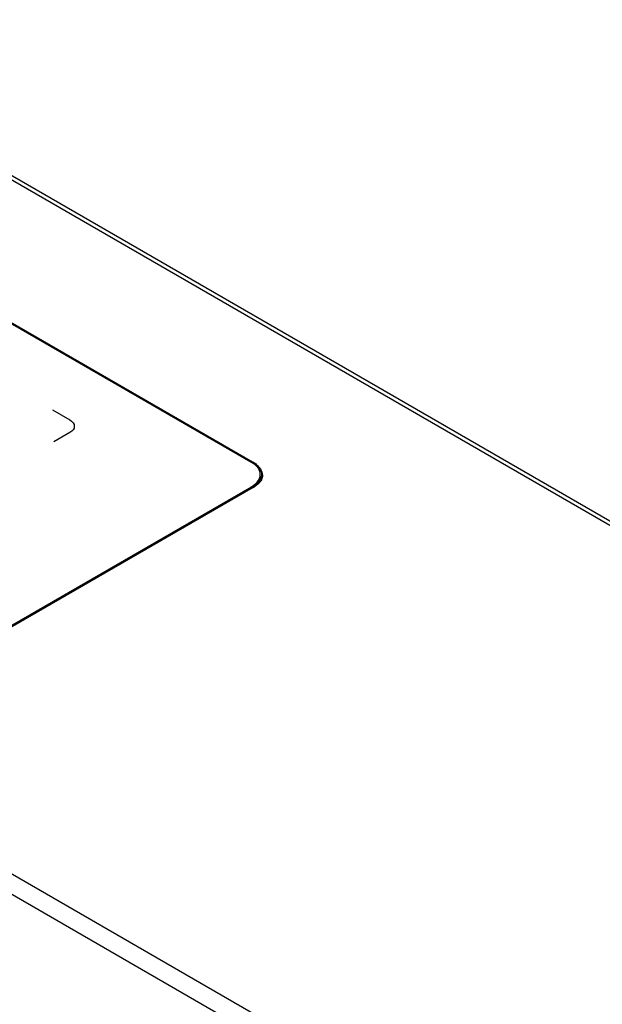
# Model space of a CAD drawing. Units: millimetres. Extents: x -1864 to 6840, y 2100 to 8255.
# Drawn here: x 4681 to 4775, y 5200 to 5357 of the extents above; entities that cross this region are included whole.
import ezdxf

# ---------------------------------------------------------------- set-up
doc = ezdxf.new("R2010")
doc.units = ezdxf.units.MM
doc.header["$LTSCALE"] = 10
doc.layers.add('_31633', color=7, linetype='Continuous')

msp = doc.modelspace()

# ---------------------------------------------------------------- linework, layer by layer
at = {"layer": '_31633', "color": 7, "linetype": 'Continuous'}
for p, q in [((4636, 5357.39), (5625.95, 4785.85)), ((4637, 5357.49), (5626.95, 4785.95)), ((4718.59, 5286.68), (4654.95, 5323.42)), ((4655.09, 5323.51), (4718.73, 5286.76)), ((4655.2, 5323.28), (4718.84, 5286.53)), ((4539.83, 5301.87), (5529.78, 4730.33)), ((4538.41, 5299.42), (5528.37, 4727.88)), ((4686.73, 5295.04), (4689.5, 5293.44)), ((4689.51, 5291.42), (4686.95, 5289.94)), ((4718.73, 5286.76), (4718.73, 5286.58)), ((4719.99, 5283.93), (4719.99, 5284.72)), ((4669.09, 5254.19), (4718.59, 5282.76)), ((4718.73, 5282.68), (4669.23, 5254.1)), ((4718.84, 5282.62), (4669.34, 5254.04)), ((4718.59, 5282.76), (4718.59, 5282.6))]:
    msp.add_line(p, q, dxfattribs=at)
for centre, radius, start, end in [((4716.48, 5283.03), 4.21, 55.903, 60.0577), ((4717.66, 5285.32), 2.91, 314.2386, 318.5188), ((4718.14, 5284.85), 2.07, 332.9077, 333.5035), ((4718.23, 5284.85), 2.17, 324.5081, 328.0675), ((4716.37, 5286.6), 4.43, 299.9981, 300.9029), ((4716.24, 5287.13), 5.22, 299.9777, 302.6626)]:
    msp.add_arc(centre, radius, start, end, dxfattribs=at)
for points, knots in [([(4689.5, 5293.44), (4689.95, 5293.18), (4690.51, 5292.43), (4689.95, 5291.68), (4689.51, 5291.42)], [0, 0, 0, 0, 0.500093, 1, 1, 1, 1]), ([(4719.26, 5286.19), (4719.25, 5286.2), (4719.23, 5286.22), (4719.21, 5286.24), (4719.2, 5286.25), (4719.19, 5286.25), (4719.19, 5286.26), (4719.18, 5286.26), (4719.18, 5286.27), (4719.17, 5286.27), (4719.17, 5286.27), (4719.17, 5286.27), (4719.17, 5286.27), (4719.17, 5286.28), (4719.16, 5286.28), (4719.15, 5286.29), (4719.15, 5286.29), (4719.13, 5286.3), (4719.12, 5286.32), (4719.1, 5286.33), (4719.08, 5286.35), (4719.07, 5286.35), (4719.07, 5286.36), (4719.06, 5286.36), (4719.06, 5286.36), (4719.05, 5286.37), (4719.05, 5286.37), (4719.03, 5286.38), (4719.01, 5286.4), (4719, 5286.41), (4718.98, 5286.42), (4718.97, 5286.43), (4718.96, 5286.44), (4718.96, 5286.44), (4718.95, 5286.44), (4718.95, 5286.45), (4718.95, 5286.45), (4718.95, 5286.45), (4718.94, 5286.45), (4718.93, 5286.46), (4718.92, 5286.47), (4718.9, 5286.48), (4718.89, 5286.49), (4718.87, 5286.5), (4718.85, 5286.51), (4718.84, 5286.52), (4718.84, 5286.53), (4718.83, 5286.53), (4718.83, 5286.53), (4718.82, 5286.53), (4718.81, 5286.54), (4718.8, 5286.55), (4718.77, 5286.57), (4718.75, 5286.58), (4718.73, 5286.59), (4718.72, 5286.6), (4718.72, 5286.6), (4718.71, 5286.61), (4718.71, 5286.61), (4718.7, 5286.61), (4718.69, 5286.62), (4718.68, 5286.63), (4718.66, 5286.64), (4718.63, 5286.66), (4718.6, 5286.67), (4718.59, 5286.68)], [0, 0, 0, 0, 0.0625, 0.09375, 0.109375, 0.125, 0.140625, 0.148438, 0.15625, 0.160156, 0.164062, 0.166016, 0.167969, 0.171875, 0.179688, 0.1875, 0.203125, 0.21875, 0.25, 0.28125, 0.3125, 0.320312, 0.328125, 0.332031, 0.335938, 0.34375, 0.359375, 0.375, 0.40625, 0.4375, 0.453125, 0.46875, 0.484375, 0.492188, 0.496094, 0.5, 0.503906, 0.507812, 0.515625, 0.53125, 0.546875, 0.5625, 0.59375, 0.625, 0.640625, 0.65625, 0.664062, 0.667969, 0.671875, 0.679688, 0.6875, 0.71875, 0.75, 0.78125, 0.8125, 0.820312, 0.828125, 0.832031, 0.835938, 0.84375, 0.859375, 0.875, 0.90625, 0.9375, 1, 1, 1, 1]), ([(4718.73, 5286.76), (4718.95, 5286.64), (4719.34, 5286.36), (4719.82, 5285.86), (4720.12, 5285.31), (4720.19, 5284.91), (4720.19, 5284.72)], [0, 0, 0, 0, 0.289806, 0.549051, 0.782229, 1, 1, 1, 1]), ([(4718.84, 5286.53), (4719.3, 5286.27), (4720.06, 5285.66), (4720.35, 5284.87), (4720.33, 5284.47), (4720.32, 5284.41)], [0, 0, 0, 0, 0.484813, 0.93132, 1, 1, 1, 1]), ([(4719.99, 5284.72), (4719.99, 5284.89), (4719.94, 5285.23), (4719.71, 5285.71), (4719.33, 5286.15), (4719.02, 5286.4), (4718.84, 5286.52)], [0, 0, 0, 0, 0.222194, 0.457277, 0.714832, 1, 1, 1, 1]), ([(4719.73, 5285.63), (4719.72, 5285.64), (4719.71, 5285.66), (4719.7, 5285.68), (4719.69, 5285.69), (4719.68, 5285.7), (4719.68, 5285.71), (4719.67, 5285.71), (4719.67, 5285.72), (4719.67, 5285.72), (4719.67, 5285.72), (4719.67, 5285.72), (4719.67, 5285.72), (4719.67, 5285.73), (4719.66, 5285.73), (4719.66, 5285.74), (4719.65, 5285.74), (4719.64, 5285.76), (4719.63, 5285.77), (4719.62, 5285.79), (4719.61, 5285.8), (4719.61, 5285.81), (4719.6, 5285.81), (4719.6, 5285.82), (4719.6, 5285.82), (4719.6, 5285.82), (4719.59, 5285.83), (4719.59, 5285.84), (4719.58, 5285.85), (4719.57, 5285.86), (4719.55, 5285.88), (4719.54, 5285.89), (4719.54, 5285.9), (4719.53, 5285.9), (4719.53, 5285.91), (4719.53, 5285.91), (4719.52, 5285.92), (4719.52, 5285.92), (4719.52, 5285.92), (4719.52, 5285.92), (4719.52, 5285.93), (4719.51, 5285.93), (4719.51, 5285.94), (4719.5, 5285.94), (4719.49, 5285.95), (4719.48, 5285.96), (4719.47, 5285.97), (4719.47, 5285.98), (4719.46, 5285.99), (4719.46, 5286), (4719.45, 5286), (4719.45, 5286), (4719.45, 5286), (4719.45, 5286), (4719.45, 5286.01), (4719.44, 5286.01), (4719.44, 5286.01), (4719.43, 5286.02), (4719.43, 5286.03), (4719.42, 5286.04), (4719.4, 5286.05), (4719.39, 5286.07), (4719.38, 5286.08), (4719.37, 5286.08), (4719.37, 5286.09), (4719.36, 5286.09), (4719.36, 5286.1), (4719.36, 5286.1), (4719.36, 5286.1), (4719.35, 5286.11), (4719.34, 5286.11), (4719.33, 5286.12), (4719.33, 5286.13), (4719.31, 5286.14), (4719.29, 5286.16), (4719.27, 5286.18), (4719.26, 5286.19)], [0, 0, 0, 0, 0.0625, 0.09375, 0.109375, 0.125, 0.140625, 0.148438, 0.15625, 0.160156, 0.164062, 0.166016, 0.167969, 0.171875, 0.179688, 0.1875, 0.203125, 0.21875, 0.25, 0.28125, 0.296875, 0.3125, 0.320312, 0.328125, 0.332031, 0.335938, 0.34375, 0.359375, 0.375, 0.40625, 0.4375, 0.453125, 0.46875, 0.476562, 0.484375, 0.492188, 0.496094, 0.5, 0.503906, 0.507812, 0.515625, 0.523438, 0.53125, 0.546875, 0.5625, 0.59375, 0.609375, 0.625, 0.640625, 0.648438, 0.65625, 0.660156, 0.664062, 0.666016, 0.667969, 0.671875, 0.679688, 0.6875, 0.703125, 0.71875, 0.75, 0.78125, 0.796875, 0.8125, 0.820312, 0.828125, 0.832031, 0.835938, 0.839844, 0.84375, 0.859375, 0.875, 0.890625, 0.90625, 0.9375, 1, 1, 1, 1]), ([(4718.65, 5282.8), (4718.85, 5282.92), (4719.22, 5283.18), (4719.65, 5283.65), (4719.93, 5284.17), (4719.99, 5284.54), (4719.99, 5284.72)], [0, 0, 0, 0, 0.288789, 0.547673, 0.781241, 1, 1, 1, 1]), ([(4719.96, 5285.03), (4719.96, 5285.04), (4719.96, 5285.06), (4719.95, 5285.08), (4719.95, 5285.09), (4719.95, 5285.1), (4719.94, 5285.11), (4719.94, 5285.12), (4719.94, 5285.12), (4719.94, 5285.12), (4719.94, 5285.12), (4719.94, 5285.12), (4719.94, 5285.13), (4719.94, 5285.13), (4719.94, 5285.14), (4719.93, 5285.15), (4719.93, 5285.16), (4719.93, 5285.18), (4719.92, 5285.19), (4719.92, 5285.21), (4719.92, 5285.21), (4719.91, 5285.22), (4719.91, 5285.22), (4719.91, 5285.23), (4719.91, 5285.23), (4719.91, 5285.24), (4719.91, 5285.24), (4719.9, 5285.26), (4719.89, 5285.27), (4719.89, 5285.29), (4719.88, 5285.3), (4719.88, 5285.31), (4719.88, 5285.32), (4719.88, 5285.32), (4719.88, 5285.33), (4719.87, 5285.33), (4719.87, 5285.33), (4719.87, 5285.33), (4719.87, 5285.34), (4719.87, 5285.34), (4719.87, 5285.35), (4719.87, 5285.35), (4719.86, 5285.36), (4719.86, 5285.37), (4719.85, 5285.38), (4719.85, 5285.39), (4719.84, 5285.4), (4719.84, 5285.41), (4719.84, 5285.42), (4719.84, 5285.42), (4719.84, 5285.42), (4719.83, 5285.42), (4719.83, 5285.43), (4719.83, 5285.43), (4719.83, 5285.43), (4719.83, 5285.43), (4719.83, 5285.44), (4719.82, 5285.45), (4719.82, 5285.46), (4719.81, 5285.48), (4719.8, 5285.49), (4719.79, 5285.51), (4719.79, 5285.51), (4719.79, 5285.52), (4719.79, 5285.53), (4719.78, 5285.53), (4719.78, 5285.53), (4719.78, 5285.54), (4719.77, 5285.55), (4719.77, 5285.56), (4719.76, 5285.57), (4719.74, 5285.6), (4719.73, 5285.62), (4719.73, 5285.63)], [0, 0, 0, 0, 0.0625, 0.09375, 0.109375, 0.125, 0.140625, 0.15625, 0.160156, 0.164062, 0.166016, 0.167969, 0.171875, 0.179688, 0.1875, 0.203125, 0.21875, 0.25, 0.28125, 0.296875, 0.3125, 0.320312, 0.328125, 0.332031, 0.335938, 0.34375, 0.359375, 0.375, 0.40625, 0.4375, 0.453125, 0.46875, 0.476562, 0.484375, 0.492188, 0.496094, 0.5, 0.503906, 0.507812, 0.515625, 0.523438, 0.53125, 0.546875, 0.5625, 0.59375, 0.609375, 0.625, 0.640625, 0.648438, 0.65625, 0.660156, 0.664062, 0.666016, 0.667969, 0.671875, 0.679688, 0.6875, 0.703125, 0.71875, 0.75, 0.78125, 0.796875, 0.8125, 0.820312, 0.828125, 0.832031, 0.835938, 0.84375, 0.859375, 0.875, 0.90625, 0.9375, 1, 1, 1, 1]), ([(4719.87, 5284.1), (4719.87, 5284.11), (4719.87, 5284.12), (4719.88, 5284.13), (4719.88, 5284.14), (4719.88, 5284.14), (4719.89, 5284.15), (4719.89, 5284.15), (4719.89, 5284.15), (4719.89, 5284.15), (4719.89, 5284.16), (4719.89, 5284.16), (4719.89, 5284.16), (4719.89, 5284.16), (4719.89, 5284.17), (4719.9, 5284.18), (4719.9, 5284.19), (4719.91, 5284.2), (4719.91, 5284.21), (4719.91, 5284.22), (4719.91, 5284.22), (4719.91, 5284.23), (4719.92, 5284.23), (4719.92, 5284.24), (4719.92, 5284.26), (4719.93, 5284.27), (4719.93, 5284.28), (4719.93, 5284.29), (4719.93, 5284.29), (4719.93, 5284.29), (4719.93, 5284.3), (4719.94, 5284.3), (4719.94, 5284.32), (4719.94, 5284.33), (4719.95, 5284.34), (4719.95, 5284.35), (4719.95, 5284.35), (4719.95, 5284.36), (4719.95, 5284.37), (4719.95, 5284.38), (4719.96, 5284.39), (4719.96, 5284.4), (4719.96, 5284.41), (4719.96, 5284.42), (4719.96, 5284.42), (4719.96, 5284.43), (4719.97, 5284.43), (4719.97, 5284.45), (4719.97, 5284.47), (4719.97, 5284.48), (4719.97, 5284.49)], [0, 0, 0, 0, 0.0625, 0.09375, 0.109375, 0.125, 0.140625, 0.15625, 0.160156, 0.164062, 0.167969, 0.171875, 0.179688, 0.1875, 0.203125, 0.21875, 0.25, 0.28125, 0.3125, 0.328125, 0.335938, 0.34375, 0.359375, 0.375, 0.4375, 0.46875, 0.484375, 0.492188, 0.5, 0.507812, 0.515625, 0.53125, 0.5625, 0.625, 0.640625, 0.65625, 0.664062, 0.671875, 0.6875, 0.71875, 0.75, 0.78125, 0.8125, 0.828125, 0.835938, 0.84375, 0.859375, 0.875, 0.9375, 1, 1, 1, 1]), ([(4719.97, 5284.95), (4719.97, 5284.96), (4719.97, 5284.96), (4719.97, 5284.96), (4719.97, 5284.97), (4719.97, 5284.97), (4719.97, 5284.98), (4719.97, 5284.98), (4719.97, 5284.98), (4719.97, 5284.98), (4719.97, 5284.98), (4719.97, 5284.98), (4719.97, 5284.98), (4719.97, 5284.98), (4719.97, 5284.98), (4719.97, 5284.98), (4719.97, 5284.98), (4719.97, 5284.99), (4719.97, 5284.99), (4719.97, 5284.99), (4719.97, 5284.99), (4719.97, 5284.99), (4719.97, 5285), (4719.97, 5285), (4719.97, 5285), (4719.97, 5285), (4719.97, 5285), (4719.97, 5285), (4719.97, 5285), (4719.97, 5285), (4719.97, 5285), (4719.97, 5285), (4719.97, 5285.01), (4719.97, 5285.01), (4719.97, 5285.01), (4719.97, 5285.01), (4719.97, 5285.01), (4719.97, 5285.01), (4719.97, 5285.01), (4719.97, 5285.01), (4719.97, 5285.01), (4719.96, 5285.01), (4719.96, 5285.02), (4719.96, 5285.02), (4719.96, 5285.02), (4719.96, 5285.03), (4719.96, 5285.03)], [0, 0, 0, 0, 0.125, 0.1875, 0.25, 0.3125, 0.375, 0.40625, 0.4375, 0.453125, 0.46875, 0.484375, 0.492188, 0.496094, 0.5, 0.503906, 0.507812, 0.515625, 0.53125, 0.546875, 0.5625, 0.59375, 0.625, 0.640625, 0.65625, 0.660156, 0.664062, 0.667969, 0.671875, 0.679688, 0.6875, 0.703125, 0.71875, 0.75, 0.78125, 0.8125, 0.820312, 0.828125, 0.832031, 0.835938, 0.84375, 0.859375, 0.875, 0.90625, 0.9375, 1, 1, 1, 1]), ([(4719.99, 5284.72), (4719.99, 5284.73), (4719.99, 5284.73), (4719.99, 5284.74), (4719.99, 5284.74), (4719.99, 5284.74), (4719.99, 5284.75), (4719.99, 5284.75), (4719.99, 5284.75), (4719.99, 5284.75), (4719.99, 5284.75), (4719.99, 5284.75), (4719.99, 5284.75), (4719.99, 5284.76), (4719.99, 5284.76), (4719.99, 5284.77), (4719.99, 5284.77), (4719.99, 5284.78), (4719.99, 5284.79), (4719.99, 5284.79), (4719.99, 5284.8), (4719.99, 5284.81), (4719.99, 5284.82), (4719.99, 5284.83), (4719.99, 5284.84), (4719.99, 5284.85), (4719.99, 5284.86), (4719.99, 5284.87), (4719.98, 5284.87), (4719.98, 5284.88), (4719.98, 5284.89), (4719.98, 5284.89), (4719.98, 5284.9), (4719.98, 5284.9), (4719.98, 5284.9), (4719.98, 5284.91), (4719.98, 5284.91), (4719.98, 5284.91), (4719.98, 5284.91), (4719.98, 5284.91), (4719.98, 5284.91), (4719.98, 5284.92), (4719.98, 5284.92), (4719.98, 5284.93), (4719.98, 5284.94), (4719.98, 5284.95), (4719.97, 5284.95)], [0, 0, 0, 0, 0.0625, 0.09375, 0.109375, 0.125, 0.140625, 0.15625, 0.160156, 0.164062, 0.167969, 0.171875, 0.179688, 0.1875, 0.203125, 0.21875, 0.25, 0.28125, 0.3125, 0.34375, 0.375, 0.4375, 0.46875, 0.5, 0.53125, 0.5625, 0.625, 0.65625, 0.6875, 0.71875, 0.75, 0.78125, 0.796875, 0.8125, 0.820312, 0.828125, 0.832031, 0.835938, 0.839844, 0.84375, 0.859375, 0.875, 0.890625, 0.90625, 0.9375, 1, 1, 1, 1]), ([(4719.97, 5284.49), (4719.98, 5284.5), (4719.98, 5284.5), (4719.98, 5284.51), (4719.98, 5284.51), (4719.98, 5284.51), (4719.98, 5284.52), (4719.98, 5284.52), (4719.98, 5284.52), (4719.98, 5284.52), (4719.98, 5284.52), (4719.98, 5284.52), (4719.98, 5284.52), (4719.98, 5284.53), (4719.98, 5284.53), (4719.98, 5284.53), (4719.98, 5284.54), (4719.98, 5284.55), (4719.98, 5284.55), (4719.98, 5284.56), (4719.98, 5284.57), (4719.99, 5284.58), (4719.99, 5284.59), (4719.99, 5284.6), (4719.99, 5284.61), (4719.99, 5284.61), (4719.99, 5284.62), (4719.99, 5284.63), (4719.99, 5284.64), (4719.99, 5284.65), (4719.99, 5284.66), (4719.99, 5284.66), (4719.99, 5284.67), (4719.99, 5284.67), (4719.99, 5284.67), (4719.99, 5284.67), (4719.99, 5284.67), (4719.99, 5284.68), (4719.99, 5284.68), (4719.99, 5284.68), (4719.99, 5284.68), (4719.99, 5284.69), (4719.99, 5284.69), (4719.99, 5284.7), (4719.99, 5284.71), (4719.99, 5284.72), (4719.99, 5284.72)], [0, 0, 0, 0, 0.0625, 0.09375, 0.109375, 0.125, 0.140625, 0.15625, 0.160156, 0.164062, 0.167969, 0.171875, 0.179688, 0.1875, 0.203125, 0.21875, 0.25, 0.28125, 0.3125, 0.34375, 0.375, 0.4375, 0.46875, 0.5, 0.53125, 0.5625, 0.625, 0.65625, 0.6875, 0.71875, 0.75, 0.78125, 0.796875, 0.8125, 0.820312, 0.828125, 0.832031, 0.835938, 0.839844, 0.84375, 0.859375, 0.875, 0.890625, 0.90625, 0.9375, 1, 1, 1, 1]), ([(4720.19, 5284.72), (4720.19, 5284.59), (4720.16, 5284.31), (4720.06, 5284.05), (4720, 5283.92)], [0, 0, 0, 0, 0.490787, 1, 1, 1, 1]), ([(4718.7, 5282.83), (4718.71, 5282.84), (4718.72, 5282.84), (4718.74, 5282.85), (4718.75, 5282.86), (4718.76, 5282.87), (4718.77, 5282.88), (4718.79, 5282.89), (4718.8, 5282.89), (4718.81, 5282.9), (4718.82, 5282.91), (4718.83, 5282.91), (4718.84, 5282.92), (4718.84, 5282.92), (4718.85, 5282.93), (4718.85, 5282.93), (4718.86, 5282.93), (4718.86, 5282.94), (4718.86, 5282.94), (4718.86, 5282.94), (4718.86, 5282.94), (4718.86, 5282.94), (4718.86, 5282.94), (4718.87, 5282.94), (4718.87, 5282.94), (4718.87, 5282.94), (4718.87, 5282.94), (4718.88, 5282.95), (4718.88, 5282.95), (4718.88, 5282.95), (4718.89, 5282.96), (4718.9, 5282.97), (4718.91, 5282.97)], [0, 0, 0, 0, 0.125, 0.1875, 0.25, 0.3125, 0.375, 0.4375, 0.5, 0.5625, 0.625, 0.65625, 0.6875, 0.71875, 0.75, 0.78125, 0.796875, 0.8125, 0.820312, 0.828125, 0.832031, 0.833984, 0.835938, 0.839844, 0.84375, 0.851562, 0.859375, 0.875, 0.890625, 0.90625, 0.9375, 1, 1, 1, 1]), ([(4719.99, 5283.91), (4719.93, 5283.79), (4719.61, 5283.29), (4719.12, 5282.91), (4718.73, 5282.68)], [0, 0, 0, 0, 0.225494, 1, 1, 1, 1]), ([(4718.91, 5282.97), (4718.93, 5282.99), (4718.97, 5283.02), (4719.02, 5283.06), (4719.05, 5283.08), (4719.07, 5283.09), (4719.08, 5283.1), (4719.1, 5283.11), (4719.11, 5283.12), (4719.11, 5283.12), (4719.12, 5283.13), (4719.12, 5283.13), (4719.12, 5283.13), (4719.12, 5283.13), (4719.12, 5283.13), (4719.13, 5283.14), (4719.14, 5283.15), (4719.15, 5283.15), (4719.16, 5283.16), (4719.17, 5283.17), (4719.19, 5283.19), (4719.22, 5283.22), (4719.25, 5283.25), (4719.27, 5283.27), (4719.29, 5283.28), (4719.3, 5283.29), (4719.31, 5283.3), (4719.31, 5283.3), (4719.32, 5283.31), (4719.32, 5283.31), (4719.32, 5283.31), (4719.32, 5283.31), (4719.32, 5283.31), (4719.33, 5283.32), (4719.33, 5283.32), (4719.34, 5283.33), (4719.35, 5283.34), (4719.36, 5283.36), (4719.38, 5283.37), (4719.4, 5283.39), (4719.41, 5283.41), (4719.43, 5283.43), (4719.45, 5283.44), (4719.46, 5283.46), (4719.47, 5283.47), (4719.48, 5283.48), (4719.48, 5283.48), (4719.49, 5283.49), (4719.49, 5283.49), (4719.49, 5283.49), (4719.5, 5283.5), (4719.5, 5283.5), (4719.5, 5283.5), (4719.5, 5283.5), (4719.5, 5283.5), (4719.5, 5283.51), (4719.51, 5283.51), (4719.51, 5283.52), (4719.52, 5283.52), (4719.53, 5283.54), (4719.54, 5283.55), (4719.55, 5283.57), (4719.57, 5283.59), (4719.58, 5283.61), (4719.59, 5283.62), (4719.61, 5283.64), (4719.62, 5283.66), (4719.63, 5283.67), (4719.64, 5283.68), (4719.64, 5283.68), (4719.64, 5283.69), (4719.65, 5283.69), (4719.65, 5283.69), (4719.65, 5283.69), (4719.65, 5283.7), (4719.65, 5283.7), (4719.65, 5283.7), (4719.66, 5283.71), (4719.66, 5283.72), (4719.67, 5283.73), (4719.68, 5283.74), (4719.69, 5283.76), (4719.71, 5283.79), (4719.73, 5283.82), (4719.74, 5283.84), (4719.75, 5283.86), (4719.76, 5283.87), (4719.76, 5283.87), (4719.76, 5283.88), (4719.77, 5283.88), (4719.77, 5283.89), (4719.77, 5283.89), (4719.77, 5283.89), (4719.77, 5283.89), (4719.77, 5283.9), (4719.77, 5283.9), (4719.78, 5283.91), (4719.78, 5283.91), (4719.79, 5283.93), (4719.79, 5283.94), (4719.8, 5283.96), (4719.82, 5283.99), (4719.83, 5284.02), (4719.85, 5284.06), (4719.86, 5284.09), (4719.87, 5284.1)], [0, 0, 0, 0, 0.0625, 0.09375, 0.109375, 0.125, 0.140625, 0.148438, 0.15625, 0.160156, 0.164062, 0.166016, 0.166992, 0.167969, 0.169922, 0.171875, 0.179688, 0.1875, 0.195312, 0.203125, 0.21875, 0.25, 0.28125, 0.296875, 0.304688, 0.3125, 0.320312, 0.328125, 0.330078, 0.332031, 0.333008, 0.333984, 0.335938, 0.339844, 0.34375, 0.351562, 0.359375, 0.375, 0.390625, 0.40625, 0.421875, 0.4375, 0.453125, 0.46875, 0.476562, 0.484375, 0.488281, 0.492188, 0.496094, 0.498047, 0.499023, 0.5, 0.500977, 0.501953, 0.503906, 0.507812, 0.511719, 0.515625, 0.523438, 0.53125, 0.546875, 0.5625, 0.578125, 0.59375, 0.609375, 0.625, 0.640625, 0.648438, 0.65625, 0.660156, 0.664062, 0.666016, 0.666992, 0.667969, 0.669922, 0.671875, 0.675781, 0.679688, 0.6875, 0.695312, 0.703125, 0.71875, 0.75, 0.78125, 0.796875, 0.804688, 0.8125, 0.820312, 0.824219, 0.828125, 0.830078, 0.832031, 0.833008, 0.833984, 0.835938, 0.839844, 0.84375, 0.851562, 0.859375, 0.875, 0.890625, 0.90625, 0.9375, 0.96875, 1, 1, 1, 1]), ([(4719.99, 5283.59), (4719.98, 5283.58), (4719.93, 5283.51), (4719.88, 5283.45), (4719.83, 5283.39)], [0, 0, 0, 0, 0.210822, 1, 1, 1, 1]), ([(4718.59, 5282.76), (4718.59, 5282.76), (4718.59, 5282.77), (4718.59, 5282.77), (4718.59, 5282.77), (4718.59, 5282.77), (4718.6, 5282.77), (4718.6, 5282.77), (4718.6, 5282.77), (4718.6, 5282.77), (4718.6, 5282.77), (4718.6, 5282.77), (4718.6, 5282.77), (4718.6, 5282.77), (4718.6, 5282.77), (4718.6, 5282.77), (4718.6, 5282.77), (4718.61, 5282.77), (4718.61, 5282.78), (4718.61, 5282.78), (4718.62, 5282.78), (4718.62, 5282.78), (4718.62, 5282.78), (4718.62, 5282.78), (4718.62, 5282.78), (4718.62, 5282.78), (4718.62, 5282.78), (4718.62, 5282.78), (4718.62, 5282.78), (4718.62, 5282.78), (4718.62, 5282.79), (4718.62, 5282.79), (4718.63, 5282.79), (4718.63, 5282.79), (4718.63, 5282.79), (4718.63, 5282.79), (4718.63, 5282.79), (4718.63, 5282.79), (4718.63, 5282.79), (4718.63, 5282.79), (4718.63, 5282.79), (4718.63, 5282.79), (4718.63, 5282.79), (4718.63, 5282.79), (4718.63, 5282.79), (4718.63, 5282.79), (4718.63, 5282.79), (4718.64, 5282.79), (4718.64, 5282.79), (4718.64, 5282.79), (4718.64, 5282.8), (4718.65, 5282.8), (4718.65, 5282.8), (4718.65, 5282.8), (4718.65, 5282.8), (4718.65, 5282.8), (4718.65, 5282.8), (4718.66, 5282.8), (4718.66, 5282.8), (4718.66, 5282.8), (4718.66, 5282.8), (4718.66, 5282.81), (4718.66, 5282.81), (4718.66, 5282.81), (4718.66, 5282.81), (4718.66, 5282.81), (4718.66, 5282.81), (4718.66, 5282.81), (4718.66, 5282.81), (4718.67, 5282.81), (4718.67, 5282.81), (4718.67, 5282.81), (4718.67, 5282.81), (4718.67, 5282.81), (4718.67, 5282.81), (4718.67, 5282.81), (4718.67, 5282.81), (4718.67, 5282.81), (4718.67, 5282.81), (4718.67, 5282.81), (4718.67, 5282.81), (4718.67, 5282.81), (4718.68, 5282.82), (4718.68, 5282.82), (4718.68, 5282.82), (4718.69, 5282.82), (4718.69, 5282.83), (4718.7, 5282.83)], [0, 0, 0, 0, 0.0625, 0.09375, 0.109375, 0.125, 0.140625, 0.148438, 0.15625, 0.160156, 0.164062, 0.166016, 0.167969, 0.171875, 0.179688, 0.1875, 0.203125, 0.21875, 0.25, 0.28125, 0.296875, 0.3125, 0.320312, 0.328125, 0.332031, 0.333984, 0.335938, 0.339844, 0.34375, 0.351562, 0.359375, 0.375, 0.390625, 0.40625, 0.4375, 0.453125, 0.46875, 0.476562, 0.484375, 0.492188, 0.496094, 0.498047, 0.5, 0.501953, 0.503906, 0.507812, 0.515625, 0.523438, 0.53125, 0.546875, 0.5625, 0.59375, 0.609375, 0.625, 0.640625, 0.648438, 0.65625, 0.660156, 0.664062, 0.666016, 0.667969, 0.671875, 0.679688, 0.6875, 0.703125, 0.71875, 0.75, 0.78125, 0.796875, 0.804688, 0.8125, 0.820312, 0.828125, 0.830078, 0.832031, 0.833008, 0.833984, 0.835938, 0.839844, 0.84375, 0.851562, 0.859375, 0.875, 0.890625, 0.90625, 0.9375, 1, 1, 1, 1])]:
    msp.add_open_spline(points, degree=3, knots=knots, dxfattribs=at)
for points in [[(4720.32, 5284.41), (4720.3, 5284.17), (4720.21, 5283.93), (4720.07, 5283.7)], [(4719.68, 5283.24), (4719.5, 5283.06), (4719.29, 5282.89), (4719.05, 5282.74)]]:
    msp.add_open_spline(points, degree=3, dxfattribs=at)

doc.saveas('drawing.dxf')
